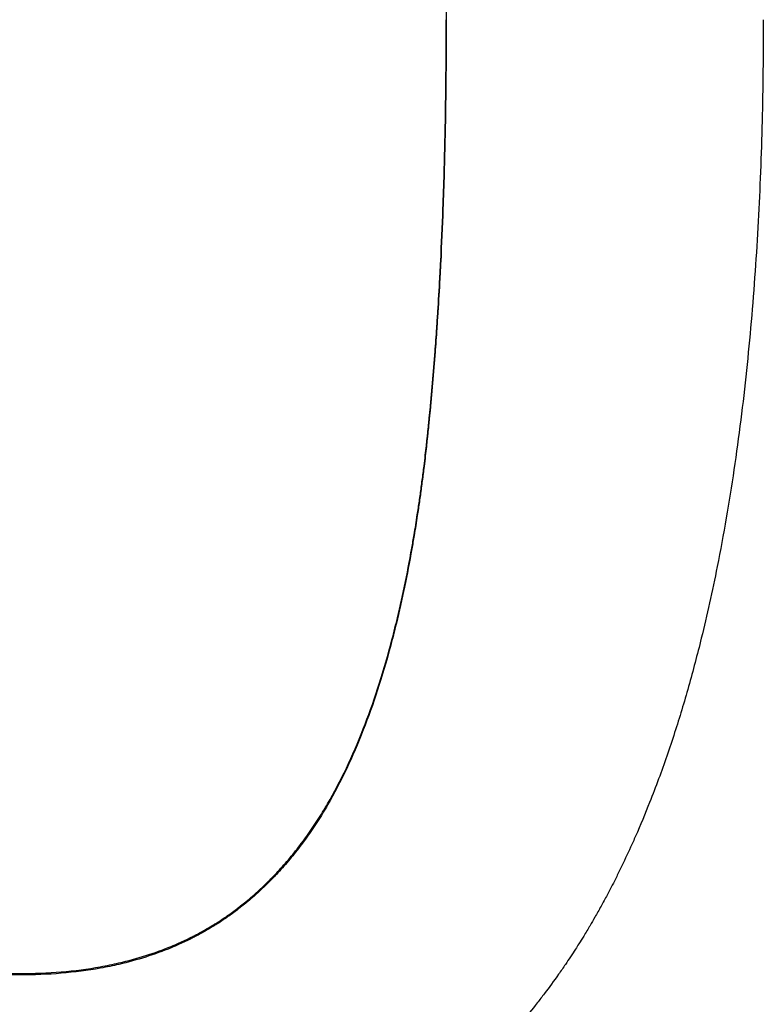
# Model space of a CAD drawing. Units: millimetres. Extents: x 0 to 6000, y 0 to 4243.
# Drawn here: x 2190 to 2195, y 2827 to 2833 of the extents above; entities that cross this region are included whole.
import ezdxf

# ---------------------------------------------------------------- set-up
doc = ezdxf.new("R2010")
doc.units = ezdxf.units.MM
doc.header["$LTSCALE"] = 14.285714
doc.layers.add('Visible Edges(ISO)', color=7, linetype='Continuous', lineweight=25)
doc.layers.add('Visible Tangent Edges(ISO)', color=7, linetype='Continuous', lineweight=18)

msp = doc.modelspace()

# ---------------------------------------------------------------- linework, layer by layer
at = {"layer": 'Visible Edges(ISO)'}
for points, knots in [([(2192.5373, 2837.5647), (2192.571, 2837.4797), (2192.6031, 2837.3913), (2192.6335, 2837.2994), (2192.6639, 2837.2076), (2192.6926, 2837.1122), (2192.7196, 2837.0135), (2192.7331, 2836.9641), (2192.7462, 2836.9139), (2192.7589, 2836.8628), (2192.7779, 2836.7861), (2192.7959, 2836.7075), (2192.813, 2836.627), (2192.8187, 2836.6001), (2192.8243, 2836.5731), (2192.8298, 2836.5458), (2192.8407, 2836.4912), (2192.8513, 2836.4358), (2192.8614, 2836.3795), (2192.8665, 2836.3514), (2192.8715, 2836.3231), (2192.8763, 2836.2945), (2192.8836, 2836.2516), (2192.8906, 2836.2083), (2192.8974, 2836.1645), (2192.8997, 2836.1499), (2192.9019, 2836.1352), (2192.9042, 2836.1205), (2192.9086, 2836.0911), (2192.9129, 2836.0614), (2192.9171, 2836.0315), (2192.9193, 2836.0166), (2192.9213, 2836.0016), (2192.9234, 2835.9866), (2192.9275, 2835.9565), (2192.9315, 2835.9262), (2192.9354, 2835.8957), (2192.9374, 2835.8805), (2192.9393, 2835.8651), (2192.9412, 2835.8498), (2192.9441, 2835.8267), (2192.9468, 2835.8036), (2192.9496, 2835.7803), (2192.9505, 2835.7725), (2192.9514, 2835.7647), (2192.9523, 2835.757), (2192.9536, 2835.7453), (2192.955, 2835.7336), (2192.9563, 2835.7218), (2192.9567, 2835.7179), (2192.9571, 2835.714), (2192.9576, 2835.7101), (2192.9589, 2835.6983), (2192.9602, 2835.6865), (2192.9615, 2835.6747), (2192.9623, 2835.6668), (2192.9632, 2835.6589), (2192.964, 2835.651), (2192.9657, 2835.6352), (2192.9673, 2835.6193), (2192.969, 2835.6033), (2192.971, 2835.5834), (2192.9731, 2835.5634), (2192.9751, 2835.5433), (2192.9775, 2835.5191), (2192.9798, 2835.4949), (2192.9821, 2835.4705), (2192.9837, 2835.4542), (2192.9852, 2835.4379), (2192.9867, 2835.4215), (2192.9898, 2835.3887), (2192.9927, 2835.3557), (2192.9956, 2835.3225), (2192.997, 2835.3058), (2192.9985, 2835.2892), (2192.9999, 2835.2724), (2193.0041, 2835.2222), (2193.0082, 2835.1714), (2193.0121, 2835.1201), (2193.016, 2835.0689), (2193.0197, 2835.017), (2193.0233, 2834.9647), (2193.0257, 2834.9298), (2193.028, 2834.8946), (2193.0303, 2834.8593), (2193.0348, 2834.7885), (2193.039, 2834.7168), (2193.0429, 2834.6442), (2193.0449, 2834.6078), (2193.0468, 2834.5713), (2193.0486, 2834.5345), (2193.0541, 2834.4241), (2193.059, 2834.3115), (2193.0632, 2834.1969), (2193.066, 2834.1205), (2193.0685, 2834.0431), (2193.0708, 2833.9647), (2193.0753, 2833.8081), (2193.0787, 2833.6476), (2193.0809, 2833.4834), (2193.0832, 2833.3192), (2193.0843, 2833.1512), (2193.0843, 2832.9794)], [-2, -2, -2, -2, -1.833333, -1.833333, -1.833333, -1.666667, -1.666667, -1.666667, -1.583333, -1.583333, -1.583333, -1.458333, -1.458333, -1.458333, -1.416667, -1.416667, -1.416667, -1.333333, -1.333333, -1.333333, -1.291667, -1.291667, -1.291667, -1.229167, -1.229167, -1.229167, -1.208333, -1.208333, -1.208333, -1.166667, -1.166667, -1.166667, -1.145833, -1.145833, -1.145833, -1.104167, -1.104167, -1.104167, -1.083333, -1.083333, -1.083333, -1.052083, -1.052083, -1.052083, -1.041667, -1.041667, -1.041667, -1.026042, -1.026042, -1.026042, -1.020833, -1.020833, -1.020833, -1.005208, -1.005208, -1.005208, -0.994792, -0.994792, -0.994792, -0.973958, -0.973958, -0.973958, -0.947917, -0.947917, -0.947917, -0.916667, -0.916667, -0.916667, -0.895833, -0.895833, -0.895833, -0.854167, -0.854167, -0.854167, -0.833333, -0.833333, -0.833333, -0.770833, -0.770833, -0.770833, -0.708333, -0.708333, -0.708333, -0.666667, -0.666667, -0.666667, -0.583333, -0.583333, -0.583333, -0.541667, -0.541667, -0.541667, -0.416667, -0.416667, -0.416667, -0.333333, -0.333333, -0.333333, -0.166667, -0.166667, -0.166667, 0, 0, 0, 0]), ([(2190.3371, 2825.1687), (2190.1149, 2825.1687), (2189.9006, 2825.1802), (2189.6943, 2825.2033), (2189.5342, 2825.2212), (2189.3789, 2825.2461), (2189.2284, 2825.2779), (2189.1749, 2825.2892), (2189.122, 2825.3014), (2189.0697, 2825.3144), (2188.9651, 2825.3406), (2188.8629, 2825.3702), (2188.7631, 2825.4034), (2188.7132, 2825.42), (2188.6639, 2825.4374), (2188.6153, 2825.4558), (2188.5142, 2825.4939), (2188.4157, 2825.5358), (2188.3198, 2825.5814), (2188.2701, 2825.6051), (2188.2211, 2825.6298), (2188.1727, 2825.6556), (2188.0761, 2825.707), (2187.9823, 2825.7626), (2187.8913, 2825.8222), (2187.8457, 2825.852), (2187.8009, 2825.8829), (2187.7568, 2825.9147), (2187.6678, 2825.979), (2187.5817, 2826.0474), (2187.4984, 2826.12), (2187.4564, 2826.1566), (2187.4152, 2826.1943), (2187.3746, 2826.233), (2187.3138, 2826.2911), (2187.2546, 2826.3516), (2187.1971, 2826.4144), (2187.1779, 2826.4354), (2187.1589, 2826.4566), (2187.14, 2826.4781), (2187.1024, 2826.5211), (2187.0655, 2826.5651), (2187.0293, 2826.6102), (2187.0112, 2826.6327), (2186.9933, 2826.6555), (2186.9755, 2826.6786), (2186.9494, 2826.7126), (2186.9237, 2826.7472), (2186.8984, 2826.7823), (2186.8902, 2826.7936), (2186.8821, 2826.8049), (2186.8741, 2826.8163), (2186.858, 2826.8391), (2186.842, 2826.8622), (2186.8262, 2826.8855), (2186.8183, 2826.8971), (2186.8105, 2826.9088), (2186.8027, 2826.9206), (2186.7909, 2826.9382), (2186.7793, 2826.956), (2186.7678, 2826.9739), (2186.7639, 2826.9799), (2186.7601, 2826.9858), (2186.7563, 2826.9918), (2186.7486, 2827.0038), (2186.741, 2827.0159), (2186.7335, 2827.028), (2186.7297, 2827.0341), (2186.7259, 2827.0401), (2186.7221, 2827.0462), (2186.7146, 2827.0584), (2186.7071, 2827.0706), (2186.6997, 2827.0829), (2186.6959, 2827.0891), (2186.6922, 2827.0952), (2186.6885, 2827.1014), (2186.6811, 2827.1138), (2186.6737, 2827.1262), (2186.6664, 2827.1387), (2186.6627, 2827.1449), (2186.6591, 2827.1512), (2186.6554, 2827.1575), (2186.6445, 2827.1763), (2186.6336, 2827.1952), (2186.6228, 2827.2143), (2186.6156, 2827.2271), (2186.6085, 2827.2398), (2186.6013, 2827.2527), (2186.5871, 2827.2784), (2186.573, 2827.3044), (2186.559, 2827.3306), (2186.552, 2827.3437), (2186.5451, 2827.3569), (2186.5382, 2827.3701), (2186.5175, 2827.4098), (2186.497, 2827.45), (2186.477, 2827.4909), (2186.4636, 2827.5181), (2186.4503, 2827.5455), (2186.4372, 2827.5733), (2186.4124, 2827.6258), (2186.3881, 2827.6792), (2186.3642, 2827.7335), (2186.353, 2827.7592), (2186.3419, 2827.785), (2186.3308, 2827.8111), (2186.3088, 2827.8632), (2186.2872, 2827.9161), (2186.2661, 2827.9699), (2186.2556, 2827.9967), (2186.2451, 2828.0238), (2186.2348, 2828.051), (2186.2038, 2828.1328), (2186.1738, 2828.2164), (2186.1449, 2828.3018), (2186.1256, 2828.3588), (2186.1068, 2828.4165), (2186.0884, 2828.475), (2186.0537, 2828.5855), (2186.0207, 2828.6988), (2185.9893, 2828.815), (2185.9745, 2828.8695), (2185.9601, 2828.9248), (2185.9461, 2828.9806), (2185.918, 2829.0923), (2185.8914, 2829.2066), (2185.8662, 2829.3234), (2185.8536, 2829.3817), (2185.8414, 2829.4408), (2185.8295, 2829.5004), (2185.7963, 2829.6671), (2185.7659, 2829.8388), (2185.7383, 2830.0154), (2185.7206, 2830.1288), (2185.7041, 2830.2442), (2185.6887, 2830.3617), (2185.6593, 2830.5861), (2185.6342, 2830.8179), (2185.6132, 2831.0571), (2185.6033, 2831.1711), (2185.5943, 2831.2867), (2185.5862, 2831.404), (2185.5696, 2831.6461), (2185.5571, 2831.8953), (2185.5487, 2832.1517), (2185.54, 2832.4159), (2185.5357, 2832.6878), (2185.5357, 2832.9672)], [0, 0, 0, 0, 0.134423, 0.134423, 0.134423, 0.23871, 0.23871, 0.23871, 0.275786, 0.275786, 0.275786, 0.349938, 0.349938, 0.349938, 0.387014, 0.387014, 0.387014, 0.464019, 0.464019, 0.464019, 0.503949, 0.503949, 0.503949, 0.583808, 0.583808, 0.583808, 0.623737, 0.623737, 0.623737, 0.704285, 0.704285, 0.704285, 0.744903, 0.744903, 0.744903, 0.80583, 0.80583, 0.80583, 0.826139, 0.826139, 0.826139, 0.866757, 0.866757, 0.866757, 0.887066, 0.887066, 0.887066, 0.916982, 0.916982, 0.916982, 0.92659, 0.92659, 0.92659, 0.945804, 0.945804, 0.945804, 0.955411, 0.955411, 0.955411, 0.969822, 0.969822, 0.969822, 0.974626, 0.974626, 0.974626, 0.984233, 0.984233, 0.984233, 0.989037, 0.989037, 0.989037, 0.998644, 0.998644, 0.998644, 1.003448, 1.003448, 1.003448, 1.013055, 1.013055, 1.013055, 1.017859, 1.017859, 1.017859, 1.03227, 1.03227, 1.03227, 1.041877, 1.041877, 1.041877, 1.061092, 1.061092, 1.061092, 1.070699, 1.070699, 1.070699, 1.099521, 1.099521, 1.099521, 1.118735, 1.118735, 1.118735, 1.155152, 1.155152, 1.155152, 1.172353, 1.172353, 1.172353, 1.206757, 1.206757, 1.206757, 1.223958, 1.223958, 1.223958, 1.275563, 1.275563, 1.275563, 1.309967, 1.309967, 1.309967, 1.374875, 1.374875, 1.374875, 1.40538, 1.40538, 1.40538, 1.46639, 1.46639, 1.46639, 1.496895, 1.496895, 1.496895, 1.582154, 1.582154, 1.582154, 1.636908, 1.636908, 1.636908, 1.741477, 1.741477, 1.741477, 1.791292, 1.791292, 1.791292, 1.894071, 1.894071, 1.894071, 2, 2, 2, 2]), ([(2195.1264, 2832.9794), (2195.1264, 2832.7568), (2195.1238, 2832.5391), (2195.1184, 2832.3263), (2195.1129, 2832.1061), (2195.1045, 2831.8912), (2195.0933, 2831.6815), (2195.0875, 2831.5731), (2195.0809, 2831.4661), (2195.0736, 2831.3605), (2195.0583, 2831.1411), (2195.0398, 2830.9277), (2195.018, 2830.7204), (2195.0066, 2830.6128), (2194.9944, 2830.5069), (2194.9813, 2830.4026), (2194.954, 2830.1847), (2194.9227, 2829.974), (2194.8876, 2829.7704), (2194.8693, 2829.6643), (2194.8499, 2829.5601), (2194.8295, 2829.4578), (2194.7979, 2829.2993), (2194.7637, 2829.1454), (2194.727, 2828.9962), (2194.714, 2828.9432), (2194.7007, 2828.8908), (2194.687, 2828.839), (2194.6597, 2828.7354), (2194.631, 2828.6341), (2194.6012, 2828.5352), (2194.5862, 2828.4857), (2194.571, 2828.4368), (2194.5554, 2828.3885), (2194.5224, 2828.2864), (2194.4881, 2828.187), (2194.4523, 2828.0901), (2194.4334, 2828.0391), (2194.4142, 2827.9888), (2194.3945, 2827.9392), (2194.3651, 2827.8648), (2194.3347, 2827.7921), (2194.3035, 2827.721), (2194.293, 2827.6973), (2194.2825, 2827.6738), (2194.2719, 2827.6504), (2194.2507, 2827.6038), (2194.229, 2827.5578), (2194.207, 2827.5126), (2194.196, 2827.49), (2194.1849, 2827.4675), (2194.1737, 2827.4453), (2194.1562, 2827.4106), (2194.1384, 2827.3762), (2194.1205, 2827.3424), (2194.114, 2827.3302), (2194.1075, 2827.3181), (2194.1009, 2827.306), (2194.0879, 2827.2819), (2194.0747, 2827.258), (2194.0614, 2827.2343), (2194.0547, 2827.2224), (2194.048, 2827.2107), (2194.0413, 2827.1989), (2194.0312, 2827.1813), (2194.0211, 2827.1639), (2194.0108, 2827.1466), (2194.0074, 2827.1408), (2194.004, 2827.135), (2194.0006, 2827.1293), (2193.9937, 2827.1178), (2193.9869, 2827.1063), (2193.9799, 2827.0949), (2193.9765, 2827.0893), (2193.973, 2827.0836), (2193.9696, 2827.0779), (2193.9591, 2827.0609), (2193.9487, 2827.0441), (2193.9381, 2827.0273), (2193.9311, 2827.0162), (2193.924, 2827.0051), (2193.9169, 2826.994), (2193.8956, 2826.9608), (2193.874, 2826.9281), (2193.852, 2826.8958), (2193.8374, 2826.8743), (2193.8227, 2826.853), (2193.8078, 2826.8319), (2193.778, 2826.7896), (2193.7477, 2826.7482), (2193.7168, 2826.7076), (2193.7014, 2826.6873), (2193.6858, 2826.6672), (2193.6701, 2826.6473), (2193.6372, 2826.6055), (2193.6036, 2826.5646), (2193.5694, 2826.5245), (2193.5515, 2826.5036), (2193.5335, 2826.4829), (2193.5152, 2826.4624), (2193.4788, 2826.4214), (2193.4417, 2826.3815), (2193.4039, 2826.3424), (2193.3851, 2826.3229), (2193.366, 2826.3037), (2193.3468, 2826.2847), (2193.2892, 2826.2276), (2193.2301, 2826.1728), (2193.1696, 2826.1201), (2193.1292, 2826.085), (2193.0881, 2826.0509), (2193.0465, 2826.0177), (2192.9613, 2825.9499), (2192.8733, 2825.8862), (2192.7826, 2825.8265), (2192.7363, 2825.7961), (2192.6893, 2825.7667), (2192.6415, 2825.7383), (2192.546, 2825.6816), (2192.4477, 2825.6291), (2192.3464, 2825.5809), (2192.2958, 2825.5568), (2192.2445, 2825.5337), (2192.1925, 2825.5117), (2192.0997, 2825.4725), (2192.0046, 2825.4366), (2191.9073, 2825.4042), (2191.8645, 2825.3899), (2191.8213, 2825.3762), (2191.7777, 2825.3633), (2191.6904, 2825.3373), (2191.6014, 2825.314), (2191.5106, 2825.2932), (2191.4652, 2825.2828), (2191.4194, 2825.2731), (2191.3731, 2825.264), (2191.2343, 2825.2368), (2191.0916, 2825.2154), (2190.9449, 2825.1998), (2190.7493, 2825.179), (2190.5467, 2825.1687), (2190.3371, 2825.1687)], [0, 0, 0, 0, 0.082597, 0.082597, 0.082597, 0.168073, 0.168073, 0.168073, 0.212251, 0.212251, 0.212251, 0.304069, 0.304069, 0.304069, 0.351709, 0.351709, 0.351709, 0.451218, 0.451218, 0.451218, 0.503088, 0.503088, 0.503088, 0.58351, 0.58351, 0.58351, 0.612063, 0.612063, 0.612063, 0.669169, 0.669169, 0.669169, 0.697722, 0.697722, 0.697722, 0.758084, 0.758084, 0.758084, 0.789893, 0.789893, 0.789893, 0.837605, 0.837605, 0.837605, 0.853509, 0.853509, 0.853509, 0.885318, 0.885318, 0.885318, 0.901222, 0.901222, 0.901222, 0.926064, 0.926064, 0.926064, 0.935001, 0.935001, 0.935001, 0.952875, 0.952875, 0.952875, 0.961812, 0.961812, 0.961812, 0.975218, 0.975218, 0.975218, 0.979687, 0.979687, 0.979687, 0.988624, 0.988624, 0.988624, 0.993092, 0.993092, 0.993092, 1.006498, 1.006498, 1.006498, 1.015435, 1.015435, 1.015435, 1.042247, 1.042247, 1.042247, 1.060121, 1.060121, 1.060121, 1.09587, 1.09587, 1.09587, 1.113744, 1.113744, 1.113744, 1.151282, 1.151282, 1.151282, 1.170945, 1.170945, 1.170945, 1.21027, 1.21027, 1.21027, 1.229933, 1.229933, 1.229933, 1.288922, 1.288922, 1.288922, 1.328248, 1.328248, 1.328248, 1.408637, 1.408637, 1.408637, 1.449701, 1.449701, 1.449701, 1.531828, 1.531828, 1.531828, 1.572891, 1.572891, 1.572891, 1.646125, 1.646125, 1.646125, 1.678296, 1.678296, 1.678296, 1.742636, 1.742636, 1.742636, 1.774807, 1.774807, 1.774807, 1.871318, 1.871318, 1.871318, 2, 2, 2, 2]), ([(2193.0843, 2832.9794), (2193.0843, 2832.8076), (2193.0832, 2832.6395), (2193.0809, 2832.4751), (2193.0787, 2832.3108), (2193.0753, 2832.1502), (2193.0708, 2831.9933), (2193.0685, 2831.9148), (2193.066, 2831.8373), (2193.0632, 2831.7607), (2193.059, 2831.6458), (2193.0541, 2831.533), (2193.0486, 2831.4224), (2193.0468, 2831.3855), (2193.0449, 2831.3488), (2193.0429, 2831.3124), (2193.039, 2831.2395), (2193.0348, 2831.1676), (2193.0303, 2831.0966), (2193.028, 2831.0611), (2193.0257, 2831.0258), (2193.0233, 2830.9908), (2193.0197, 2830.9383), (2193.016, 2830.8862), (2193.0121, 2830.8347), (2193.0108, 2830.8176), (2193.0094, 2830.8005), (2193.0081, 2830.7834), (2193.0054, 2830.7493), (2193.0027, 2830.7155), (2192.9999, 2830.6818), (2192.9985, 2830.665), (2192.997, 2830.6483), (2192.9956, 2830.6316), (2192.9927, 2830.5982), (2192.9898, 2830.565), (2192.9867, 2830.5321), (2192.9852, 2830.5156), (2192.9837, 2830.4992), (2192.9821, 2830.4828), (2192.9798, 2830.4583), (2192.9775, 2830.4339), (2192.9751, 2830.4097), (2192.9743, 2830.4016), (2192.9735, 2830.3935), (2192.9726, 2830.3854), (2192.9714, 2830.3734), (2192.9702, 2830.3613), (2192.969, 2830.3493), (2192.9686, 2830.3453), (2192.9682, 2830.3413), (2192.9677, 2830.3373), (2192.9665, 2830.3253), (2192.9652, 2830.3133), (2192.964, 2830.3014), (2192.9632, 2830.2934), (2192.9623, 2830.2855), (2192.9615, 2830.2775), (2192.9598, 2830.2617), (2192.958, 2830.2459), (2192.9563, 2830.2302), (2192.9541, 2830.2105), (2192.9519, 2830.1909), (2192.9496, 2830.1714), (2192.9469, 2830.148), (2192.9441, 2830.1248), (2192.9413, 2830.1017), (2192.9394, 2830.0862), (2192.9375, 2830.0709), (2192.9356, 2830.0556), (2192.9317, 2830.025), (2192.9277, 2829.9946), (2192.9237, 2829.9645), (2192.9216, 2829.9494), (2192.9196, 2829.9344), (2192.9175, 2829.9195), (2192.9133, 2829.8896), (2192.9091, 2829.8599), (2192.9047, 2829.8305), (2192.9025, 2829.8157), (2192.9003, 2829.8011), (2192.8981, 2829.7865), (2192.8914, 2829.7427), (2192.8845, 2829.6994), (2192.8773, 2829.6567), (2192.8726, 2829.6282), (2192.8677, 2829.5999), (2192.8628, 2829.5718), (2192.8479, 2829.4877), (2192.8322, 2829.4057), (2192.8156, 2829.3258), (2192.7989, 2829.2459), (2192.7814, 2829.1681), (2192.763, 2829.0924), (2192.7507, 2829.0419), (2192.7381, 2828.9924), (2192.725, 2828.9438), (2192.6989, 2828.8465), (2192.6712, 2828.753), (2192.642, 2828.6633), (2192.6127, 2828.5735), (2192.5819, 2828.4874), (2192.5494, 2828.4051)], [-2, -2, -2, -2, -1.833333, -1.833333, -1.833333, -1.666667, -1.666667, -1.666667, -1.583333, -1.583333, -1.583333, -1.458333, -1.458333, -1.458333, -1.416667, -1.416667, -1.416667, -1.333333, -1.333333, -1.333333, -1.291667, -1.291667, -1.291667, -1.229167, -1.229167, -1.229167, -1.208333, -1.208333, -1.208333, -1.166667, -1.166667, -1.166667, -1.145833, -1.145833, -1.145833, -1.104167, -1.104167, -1.104167, -1.083333, -1.083333, -1.083333, -1.052083, -1.052083, -1.052083, -1.041667, -1.041667, -1.041667, -1.026042, -1.026042, -1.026042, -1.020833, -1.020833, -1.020833, -1.005208, -1.005208, -1.005208, -0.994792, -0.994792, -0.994792, -0.973958, -0.973958, -0.973958, -0.947917, -0.947917, -0.947917, -0.916667, -0.916667, -0.916667, -0.895833, -0.895833, -0.895833, -0.854167, -0.854167, -0.854167, -0.833333, -0.833333, -0.833333, -0.791667, -0.791667, -0.791667, -0.770833, -0.770833, -0.770833, -0.708333, -0.708333, -0.708333, -0.666667, -0.666667, -0.666667, -0.541667, -0.541667, -0.541667, -0.416667, -0.416667, -0.416667, -0.333333, -0.333333, -0.333333, -0.166667, -0.166667, -0.166667, 0, 0, 0, 0]), ([(2192.5494, 2828.4118), (2192.5819, 2828.494), (2192.6127, 2828.5799), (2192.642, 2828.6696), (2192.6712, 2828.7592), (2192.6989, 2828.8526), (2192.725, 2828.9496), (2192.7381, 2828.9982), (2192.7507, 2829.0476), (2192.763, 2829.098), (2192.7814, 2829.1736), (2192.7989, 2829.2513), (2192.8156, 2829.3311), (2192.8322, 2829.4109), (2192.8479, 2829.4928), (2192.8628, 2829.5768), (2192.8677, 2829.6047), (2192.8726, 2829.633), (2192.8773, 2829.6614), (2192.8845, 2829.7041), (2192.8914, 2829.7473), (2192.8981, 2829.7911), (2192.9003, 2829.8056), (2192.9025, 2829.8203), (2192.9047, 2829.835), (2192.9091, 2829.8644), (2192.9133, 2829.894), (2192.9175, 2829.9238), (2192.9196, 2829.9388), (2192.9216, 2829.9537), (2192.9237, 2829.9688), (2192.9277, 2829.9989), (2192.9317, 2830.0292), (2192.9356, 2830.0597), (2192.9375, 2830.075), (2192.9394, 2830.0904), (2192.9413, 2830.1057), (2192.9441, 2830.1288), (2192.9469, 2830.1521), (2192.9496, 2830.1754), (2192.9519, 2830.1949), (2192.9541, 2830.2144), (2192.9563, 2830.2341), (2192.958, 2830.2498), (2192.9598, 2830.2655), (2192.9615, 2830.2814), (2192.9623, 2830.2893), (2192.9632, 2830.2972), (2192.964, 2830.3052), (2192.9652, 2830.3171), (2192.9665, 2830.329), (2192.9677, 2830.341), (2192.9682, 2830.345), (2192.9686, 2830.349), (2192.969, 2830.353), (2192.9702, 2830.365), (2192.9714, 2830.377), (2192.9726, 2830.3891), (2192.9735, 2830.3971), (2192.9743, 2830.4052), (2192.9751, 2830.4133), (2192.9775, 2830.4375), (2192.9798, 2830.4619), (2192.9821, 2830.4863), (2192.9837, 2830.5027), (2192.9852, 2830.5191), (2192.9867, 2830.5355), (2192.9898, 2830.5684), (2192.9927, 2830.6015), (2192.9956, 2830.6348), (2192.997, 2830.6515), (2192.9985, 2830.6682), (2192.9999, 2830.685), (2193.0027, 2830.7186), (2193.0054, 2830.7524), (2193.0081, 2830.7865), (2193.0094, 2830.8035), (2193.0108, 2830.8206), (2193.0121, 2830.8377), (2193.016, 2830.8891), (2193.0197, 2830.9411), (2193.0233, 2830.9935), (2193.0257, 2831.0285), (2193.028, 2831.0637), (2193.0303, 2831.0992), (2193.0348, 2831.17), (2193.039, 2831.2419), (2193.0429, 2831.3146), (2193.0449, 2831.351), (2193.0468, 2831.3876), (2193.0486, 2831.4244), (2193.0541, 2831.5349), (2193.059, 2831.6475), (2193.0632, 2831.7623), (2193.066, 2831.8387), (2193.0685, 2831.9161), (2193.0708, 2831.9945), (2193.0753, 2832.1511), (2193.0787, 2832.3115), (2193.0809, 2832.4756), (2193.0832, 2832.6397), (2193.0843, 2832.8075), (2193.0843, 2832.979)], [0, 0, 0, 0, 0.166667, 0.166667, 0.166667, 0.333333, 0.333333, 0.333333, 0.416667, 0.416667, 0.416667, 0.541667, 0.541667, 0.541667, 0.666667, 0.666667, 0.666667, 0.708333, 0.708333, 0.708333, 0.770833, 0.770833, 0.770833, 0.791667, 0.791667, 0.791667, 0.833333, 0.833333, 0.833333, 0.854167, 0.854167, 0.854167, 0.895833, 0.895833, 0.895833, 0.916667, 0.916667, 0.916667, 0.947917, 0.947917, 0.947917, 0.973958, 0.973958, 0.973958, 0.994792, 0.994792, 0.994792, 1.005208, 1.005208, 1.005208, 1.020833, 1.020833, 1.020833, 1.026042, 1.026042, 1.026042, 1.041667, 1.041667, 1.041667, 1.052083, 1.052083, 1.052083, 1.083333, 1.083333, 1.083333, 1.104167, 1.104167, 1.104167, 1.145833, 1.145833, 1.145833, 1.166667, 1.166667, 1.166667, 1.208333, 1.208333, 1.208333, 1.229167, 1.229167, 1.229167, 1.291667, 1.291667, 1.291667, 1.333333, 1.333333, 1.333333, 1.416667, 1.416667, 1.416667, 1.458333, 1.458333, 1.458333, 1.583333, 1.583333, 1.583333, 1.666667, 1.666667, 1.666667, 1.833333, 1.833333, 1.833333, 2, 2, 2, 2]), ([(2188.0883, 2828.4482), (2188.1207, 2828.3619), (2188.1555, 2828.279), (2188.1925, 2828.1994), (2188.2203, 2828.1397), (2188.2493, 2828.0819), (2188.2797, 2828.0259), (2188.3101, 2827.9699), (2188.3417, 2827.9159), (2188.3747, 2827.8636), (2188.3857, 2827.8462), (2188.3968, 2827.829), (2188.4081, 2827.812), (2188.4307, 2827.778), (2188.4538, 2827.7449), (2188.4775, 2827.7125), (2188.4893, 2827.6964), (2188.5013, 2827.6804), (2188.5135, 2827.6647), (2188.5378, 2827.6332), (2188.5626, 2827.6025), (2188.5881, 2827.5726), (2188.6008, 2827.5577), (2188.6136, 2827.543), (2188.6267, 2827.5285), (2188.6462, 2827.5067), (2188.666, 2827.4854), (2188.6862, 2827.4646), (2188.6929, 2827.4577), (2188.6996, 2827.4508), (2188.7064, 2827.4439), (2188.7268, 2827.4234), (2188.7475, 2827.4034), (2188.7685, 2827.3838), (2188.779, 2827.374), (2188.7896, 2827.3643), (2188.8003, 2827.3548), (2188.811, 2827.3452), (2188.8217, 2827.3358), (2188.8326, 2827.3264), (2188.8362, 2827.3233), (2188.8398, 2827.3202), (2188.8434, 2827.3171), (2188.8543, 2827.3079), (2188.8653, 2827.2988), (2188.8763, 2827.2897), (2188.8819, 2827.2852), (2188.8874, 2827.2808), (2188.893, 2827.2763), (2188.8986, 2827.2719), (2188.9041, 2827.2674), (2188.9098, 2827.2631), (2188.9154, 2827.2587), (2188.921, 2827.2543), (2188.9266, 2827.25), (2188.9323, 2827.2456), (2188.938, 2827.2413), (2188.9437, 2827.2371), (2188.9456, 2827.2357), (2188.9475, 2827.2342), (2188.9494, 2827.2328), (2188.9532, 2827.23), (2188.957, 2827.2272), (2188.9609, 2827.2244), (2188.9628, 2827.223), (2188.9647, 2827.2216), (2188.9667, 2827.2202), (2188.9705, 2827.2174), (2188.9744, 2827.2147), (2188.9782, 2827.2119), (2188.9802, 2827.2105), (2188.9821, 2827.2092), (2188.9841, 2827.2078), (2188.9899, 2827.2037), (2188.9958, 2827.1996), (2189.0017, 2827.1956), (2189.0056, 2827.1929), (2189.0095, 2827.1902), (2189.0135, 2827.1876), (2189.0214, 2827.1822), (2189.0293, 2827.177), (2189.0373, 2827.1718), (2189.0413, 2827.1692), (2189.0453, 2827.1666), (2189.0493, 2827.164), (2189.0614, 2827.1563), (2189.0736, 2827.1488), (2189.0859, 2827.1413), (2189.0941, 2827.1364), (2189.1023, 2827.1315), (2189.1106, 2827.1266), (2189.1272, 2827.117), (2189.1439, 2827.1075), (2189.1609, 2827.0984), (2189.1694, 2827.0938), (2189.1779, 2827.0892), (2189.1865, 2827.0848), (2189.2122, 2827.0713), (2189.2384, 2827.0585), (2189.265, 2827.0461), (2189.2827, 2827.0379), (2189.3006, 2827.0299), (2189.3188, 2827.0222), (2189.355, 2827.0067), (2189.392, 2826.9922), (2189.4298, 2826.9787), (2189.4487, 2826.9719), (2189.4678, 2826.9654), (2189.4871, 2826.9591), (2189.5256, 2826.9465), (2189.565, 2826.9349), (2189.6051, 2826.9243), (2189.6251, 2826.919), (2189.6454, 2826.9139), (2189.6658, 2826.9091), (2189.7067, 2826.8994), (2189.7484, 2826.8907), (2189.7908, 2826.883), (2189.812, 2826.8791), (2189.8334, 2826.8755), (2189.855, 2826.8721), (2189.9198, 2826.8619), (2189.9864, 2826.854), (2190.0547, 2826.8482), (2190.1457, 2826.8404), (2190.2399, 2826.8366), (2190.3371, 2826.8366)], [0, 0, 0, 0, 0.166667, 0.166667, 0.166667, 0.291667, 0.291667, 0.291667, 0.416667, 0.416667, 0.416667, 0.458333, 0.458333, 0.458333, 0.541667, 0.541667, 0.541667, 0.583333, 0.583333, 0.583333, 0.666667, 0.666667, 0.666667, 0.708333, 0.708333, 0.708333, 0.770833, 0.770833, 0.770833, 0.791667, 0.791667, 0.791667, 0.854167, 0.854167, 0.854167, 0.885417, 0.885417, 0.885417, 0.916667, 0.916667, 0.916667, 0.927083, 0.927083, 0.927083, 0.958333, 0.958333, 0.958333, 0.973958, 0.973958, 0.973958, 0.989583, 0.989583, 0.989583, 1.005208, 1.005208, 1.005208, 1.020833, 1.020833, 1.020833, 1.026042, 1.026042, 1.026042, 1.036458, 1.036458, 1.036458, 1.041667, 1.041667, 1.041667, 1.052083, 1.052083, 1.052083, 1.057292, 1.057292, 1.057292, 1.072917, 1.072917, 1.072917, 1.083333, 1.083333, 1.083333, 1.104167, 1.104167, 1.104167, 1.114583, 1.114583, 1.114583, 1.145833, 1.145833, 1.145833, 1.166667, 1.166667, 1.166667, 1.208333, 1.208333, 1.208333, 1.229167, 1.229167, 1.229167, 1.291667, 1.291667, 1.291667, 1.333333, 1.333333, 1.333333, 1.416667, 1.416667, 1.416667, 1.458333, 1.458333, 1.458333, 1.541667, 1.541667, 1.541667, 1.583333, 1.583333, 1.583333, 1.666667, 1.666667, 1.666667, 1.708333, 1.708333, 1.708333, 1.833333, 1.833333, 1.833333, 2, 2, 2, 2]), ([(2190.3371, 2826.8274), (2190.2399, 2826.8274), (2190.1457, 2826.8313), (2190.0547, 2826.8391), (2189.9864, 2826.8449), (2189.9198, 2826.8529), (2189.855, 2826.863), (2189.8334, 2826.8664), (2189.812, 2826.87), (2189.7908, 2826.8739), (2189.7484, 2826.8817), (2189.7067, 2826.8904), (2189.6658, 2826.9001), (2189.6454, 2826.9049), (2189.6251, 2826.91), (2189.6051, 2826.9153), (2189.565, 2826.926), (2189.5256, 2826.9376), (2189.4871, 2826.9502), (2189.4678, 2826.9565), (2189.4487, 2826.963), (2189.4298, 2826.9698), (2189.392, 2826.9833), (2189.355, 2826.9979), (2189.3188, 2827.0134), (2189.3006, 2827.0211), (2189.2827, 2827.0291), (2189.265, 2827.0373), (2189.2384, 2827.0497), (2189.2122, 2827.0626), (2189.1865, 2827.076), (2189.1779, 2827.0805), (2189.1694, 2827.085), (2189.1609, 2827.0896), (2189.1439, 2827.0988), (2189.1272, 2827.1083), (2189.1106, 2827.118), (2189.1023, 2827.1228), (2189.0941, 2827.1277), (2189.0859, 2827.1327), (2189.0736, 2827.1401), (2189.0614, 2827.1477), (2189.0493, 2827.1554), (2189.0453, 2827.158), (2189.0413, 2827.1606), (2189.0373, 2827.1632), (2189.0293, 2827.1684), (2189.0214, 2827.1737), (2189.0135, 2827.179), (2189.0095, 2827.1816), (2189.0056, 2827.1843), (2189.0017, 2827.187), (2188.9958, 2827.1911), (2188.9899, 2827.1951), (2188.9841, 2827.1992), (2188.9821, 2827.2006), (2188.9802, 2827.202), (2188.9782, 2827.2034), (2188.9744, 2827.2061), (2188.9705, 2827.2089), (2188.9667, 2827.2117), (2188.9647, 2827.2131), (2188.9628, 2827.2145), (2188.9609, 2827.2159), (2188.957, 2827.2187), (2188.9532, 2827.2215), (2188.9494, 2827.2243), (2188.9475, 2827.2257), (2188.9456, 2827.2271), (2188.9437, 2827.2286), (2188.938, 2827.2328), (2188.9323, 2827.2371), (2188.9266, 2827.2415), (2188.921, 2827.2458), (2188.9154, 2827.2502), (2188.9098, 2827.2546), (2188.9041, 2827.259), (2188.8986, 2827.2634), (2188.893, 2827.2679), (2188.8874, 2827.2723), (2188.8819, 2827.2768), (2188.8763, 2827.2813), (2188.8653, 2827.2904), (2188.8543, 2827.2995), (2188.8434, 2827.3088), (2188.8398, 2827.3119), (2188.8362, 2827.315), (2188.8326, 2827.3181), (2188.8217, 2827.3274), (2188.811, 2827.3369), (2188.8003, 2827.3464), (2188.7896, 2827.356), (2188.779, 2827.3657), (2188.7685, 2827.3755), (2188.7475, 2827.3951), (2188.7268, 2827.4152), (2188.7064, 2827.4358), (2188.6996, 2827.4426), (2188.6929, 2827.4495), (2188.6862, 2827.4565), (2188.666, 2827.4773), (2188.6462, 2827.4986), (2188.6267, 2827.5204), (2188.6136, 2827.535), (2188.6008, 2827.5497), (2188.5881, 2827.5647), (2188.5626, 2827.5945), (2188.5378, 2827.6253), (2188.5135, 2827.6568), (2188.5013, 2827.6726), (2188.4893, 2827.6886), (2188.4775, 2827.7048), (2188.4538, 2827.7371), (2188.4307, 2827.7704), (2188.4081, 2827.8044), (2188.3968, 2827.8214), (2188.3857, 2827.8386), (2188.3747, 2827.8561), (2188.3417, 2827.9084), (2188.3101, 2827.9626), (2188.2797, 2828.0186), (2188.2493, 2828.0747), (2188.2203, 2828.1326), (2188.1925, 2828.1924), (2188.1555, 2828.2721), (2188.1207, 2828.3552), (2188.0883, 2828.4415)], [-2, -2, -2, -2, -1.833333, -1.833333, -1.833333, -1.708333, -1.708333, -1.708333, -1.666667, -1.666667, -1.666667, -1.583333, -1.583333, -1.583333, -1.541667, -1.541667, -1.541667, -1.458333, -1.458333, -1.458333, -1.416667, -1.416667, -1.416667, -1.333333, -1.333333, -1.333333, -1.291667, -1.291667, -1.291667, -1.229167, -1.229167, -1.229167, -1.208333, -1.208333, -1.208333, -1.166667, -1.166667, -1.166667, -1.145833, -1.145833, -1.145833, -1.114583, -1.114583, -1.114583, -1.104167, -1.104167, -1.104167, -1.083333, -1.083333, -1.083333, -1.072917, -1.072917, -1.072917, -1.057292, -1.057292, -1.057292, -1.052083, -1.052083, -1.052083, -1.041667, -1.041667, -1.041667, -1.036458, -1.036458, -1.036458, -1.026042, -1.026042, -1.026042, -1.020833, -1.020833, -1.020833, -1.005208, -1.005208, -1.005208, -0.989583, -0.989583, -0.989583, -0.973958, -0.973958, -0.973958, -0.958333, -0.958333, -0.958333, -0.927083, -0.927083, -0.927083, -0.916667, -0.916667, -0.916667, -0.885417, -0.885417, -0.885417, -0.854167, -0.854167, -0.854167, -0.791667, -0.791667, -0.791667, -0.770833, -0.770833, -0.770833, -0.708333, -0.708333, -0.708333, -0.666667, -0.666667, -0.666667, -0.583333, -0.583333, -0.583333, -0.541667, -0.541667, -0.541667, -0.458333, -0.458333, -0.458333, -0.416667, -0.416667, -0.416667, -0.291667, -0.291667, -0.291667, -0.166667, -0.166667, -0.166667, 0, 0, 0, 0]), ([(2190.3371, 2826.8366), (2190.429, 2826.8366), (2190.5182, 2826.8402), (2190.6047, 2826.8475), (2190.6913, 2826.8548), (2190.7752, 2826.8657), (2190.8564, 2826.8803), (2190.8971, 2826.8876), (2190.937, 2826.8958), (2190.9763, 2826.9049), (2191.0353, 2826.9185), (2191.0928, 2826.9342), (2191.1488, 2826.952), (2191.2048, 2826.9698), (2191.2593, 2826.9896), (2191.3123, 2827.0114), (2191.3299, 2827.0187), (2191.3474, 2827.0262), (2191.3648, 2827.034), (2191.3908, 2827.0456), (2191.4164, 2827.0577), (2191.4417, 2827.0704), (2191.4501, 2827.0746), (2191.4585, 2827.0788), (2191.4668, 2827.0832), (2191.4919, 2827.0962), (2191.5165, 2827.1096), (2191.5408, 2827.1237), (2191.557, 2827.133), (2191.573, 2827.1426), (2191.5888, 2827.1524), (2191.5968, 2827.1573), (2191.6046, 2827.1622), (2191.6125, 2827.1672), (2191.6243, 2827.1747), (2191.6359, 2827.1824), (2191.6475, 2827.1902), (2191.6572, 2827.1966), (2191.6667, 2827.2032), (2191.6763, 2827.2099), (2191.6839, 2827.2152), (2191.6914, 2827.2206), (2191.699, 2827.226), (2191.7103, 2827.2342), (2191.7215, 2827.2424), (2191.7326, 2827.2509), (2191.7382, 2827.2551), (2191.7438, 2827.2593), (2191.7493, 2827.2636), (2191.753, 2827.2664), (2191.7567, 2827.2693), (2191.7603, 2827.2722), (2191.7713, 2827.2808), (2191.7823, 2827.2895), (2191.7931, 2827.2984), (2191.8004, 2827.3043), (2191.8076, 2827.3103), (2191.8147, 2827.3164), (2191.8291, 2827.3284), (2191.8433, 2827.3407), (2191.8574, 2827.3533), (2191.8644, 2827.3595), (2191.8714, 2827.3659), (2191.8783, 2827.3722), (2191.8923, 2827.385), (2191.9061, 2827.398), (2191.9197, 2827.4112), (2191.9265, 2827.4178), (2191.9333, 2827.4245), (2191.9401, 2827.4312), (2191.9604, 2827.4514), (2191.9803, 2827.472), (2192, 2827.4932), (2192.0131, 2827.5074), (2192.0261, 2827.5217), (2192.0389, 2827.5363), (2192.0646, 2827.5655), (2192.0897, 2827.5955), (2192.1142, 2827.6265), (2192.1265, 2827.642), (2192.1387, 2827.6578), (2192.1507, 2827.6737), (2192.1867, 2827.7216), (2192.2215, 2827.7715), (2192.255, 2827.8235), (2192.2774, 2827.8581), (2192.2992, 2827.8937), (2192.3205, 2827.9302), (2192.3631, 2828.0031), (2192.4034, 2828.0797), (2192.4416, 2828.16), (2192.4797, 2828.2403), (2192.5157, 2828.3242), (2192.5494, 2828.4118)], [0, 0, 0, 0, 0.166667, 0.166667, 0.166667, 0.333333, 0.333333, 0.333333, 0.416667, 0.416667, 0.416667, 0.541667, 0.541667, 0.541667, 0.666667, 0.666667, 0.666667, 0.708333, 0.708333, 0.708333, 0.770833, 0.770833, 0.770833, 0.791667, 0.791667, 0.791667, 0.854167, 0.854167, 0.854167, 0.895833, 0.895833, 0.895833, 0.916667, 0.916667, 0.916667, 0.947917, 0.947917, 0.947917, 0.973958, 0.973958, 0.973958, 0.994792, 0.994792, 0.994792, 1.026042, 1.026042, 1.026042, 1.041667, 1.041667, 1.041667, 1.052083, 1.052083, 1.052083, 1.083333, 1.083333, 1.083333, 1.104167, 1.104167, 1.104167, 1.145833, 1.145833, 1.145833, 1.166667, 1.166667, 1.166667, 1.208333, 1.208333, 1.208333, 1.229167, 1.229167, 1.229167, 1.291667, 1.291667, 1.291667, 1.333333, 1.333333, 1.333333, 1.416667, 1.416667, 1.416667, 1.458333, 1.458333, 1.458333, 1.583333, 1.583333, 1.583333, 1.666667, 1.666667, 1.666667, 1.833333, 1.833333, 1.833333, 2, 2, 2, 2]), ([(2192.5494, 2828.4051), (2192.5157, 2828.3174), (2192.4797, 2828.2333), (2192.4416, 2828.1529), (2192.4034, 2828.0725), (2192.3631, 2827.9958), (2192.3205, 2827.9227), (2192.2992, 2827.8862), (2192.2774, 2827.8506), (2192.255, 2827.8159), (2192.2215, 2827.7638), (2192.1867, 2827.7138), (2192.1507, 2827.6659), (2192.1387, 2827.6499), (2192.1265, 2827.6342), (2192.1142, 2827.6186), (2192.0897, 2827.5876), (2192.0646, 2827.5575), (2192.0389, 2827.5282), (2192.0261, 2827.5136), (2192.0131, 2827.4993), (2192, 2827.4851), (2191.9803, 2827.4639), (2191.9604, 2827.4432), (2191.9401, 2827.423), (2191.9333, 2827.4163), (2191.9265, 2827.4096), (2191.9197, 2827.403), (2191.9061, 2827.3897), (2191.8923, 2827.3767), (2191.8783, 2827.3639), (2191.8714, 2827.3575), (2191.8644, 2827.3512), (2191.8574, 2827.3449), (2191.8433, 2827.3324), (2191.8291, 2827.3201), (2191.8147, 2827.308), (2191.8076, 2827.3019), (2191.8004, 2827.2959), (2191.7931, 2827.29), (2191.7823, 2827.2811), (2191.7713, 2827.2723), (2191.7603, 2827.2637), (2191.7567, 2827.2608), (2191.753, 2827.258), (2191.7493, 2827.2551), (2191.7438, 2827.2508), (2191.7382, 2827.2466), (2191.7326, 2827.2424), (2191.7215, 2827.2339), (2191.7103, 2827.2256), (2191.699, 2827.2175), (2191.6914, 2827.212), (2191.6839, 2827.2066), (2191.6763, 2827.2013), (2191.6667, 2827.1946), (2191.6572, 2827.1881), (2191.6475, 2827.1816), (2191.6359, 2827.1738), (2191.6243, 2827.1661), (2191.6125, 2827.1586), (2191.6046, 2827.1536), (2191.5968, 2827.1486), (2191.5888, 2827.1437), (2191.573, 2827.1339), (2191.557, 2827.1243), (2191.5408, 2827.115), (2191.5165, 2827.1009), (2191.4919, 2827.0874), (2191.4668, 2827.0744), (2191.4585, 2827.0701), (2191.4501, 2827.0658), (2191.4417, 2827.0616), (2191.4164, 2827.0489), (2191.3908, 2827.0368), (2191.3648, 2827.0252), (2191.3474, 2827.0174), (2191.3299, 2827.0099), (2191.3123, 2827.0026), (2191.2593, 2826.9807), (2191.2048, 2826.9608), (2191.1488, 2826.9431), (2191.0928, 2826.9253), (2191.0353, 2826.9095), (2190.9763, 2826.8959), (2190.937, 2826.8867), (2190.8971, 2826.8785), (2190.8564, 2826.8712), (2190.7752, 2826.8566), (2190.6913, 2826.8457), (2190.6047, 2826.8384), (2190.5182, 2826.8311), (2190.429, 2826.8274), (2190.3371, 2826.8274)], [-2, -2, -2, -2, -1.833333, -1.833333, -1.833333, -1.666667, -1.666667, -1.666667, -1.583333, -1.583333, -1.583333, -1.458333, -1.458333, -1.458333, -1.416667, -1.416667, -1.416667, -1.333333, -1.333333, -1.333333, -1.291667, -1.291667, -1.291667, -1.229167, -1.229167, -1.229167, -1.208333, -1.208333, -1.208333, -1.166667, -1.166667, -1.166667, -1.145833, -1.145833, -1.145833, -1.104167, -1.104167, -1.104167, -1.083333, -1.083333, -1.083333, -1.052083, -1.052083, -1.052083, -1.041667, -1.041667, -1.041667, -1.026042, -1.026042, -1.026042, -0.994792, -0.994792, -0.994792, -0.973958, -0.973958, -0.973958, -0.947917, -0.947917, -0.947917, -0.916667, -0.916667, -0.916667, -0.895833, -0.895833, -0.895833, -0.854167, -0.854167, -0.854167, -0.791667, -0.791667, -0.791667, -0.770833, -0.770833, -0.770833, -0.708333, -0.708333, -0.708333, -0.666667, -0.666667, -0.666667, -0.541667, -0.541667, -0.541667, -0.416667, -0.416667, -0.416667, -0.333333, -0.333333, -0.333333, -0.166667, -0.166667, -0.166667, 0, 0, 0, 0])]:
    msp.add_open_spline(points, degree=3, knots=knots, dxfattribs=at)
at = {"layer": 'Visible Tangent Edges(ISO)'}
for p, q in [((2192.5494, 2828.4118), (2192.5494, 2828.4051)), ((2190.3371, 2826.8366), (2190.3371, 2826.8274))]:
    msp.add_line(p, q, dxfattribs=at)

doc.saveas('drawing.dxf')
